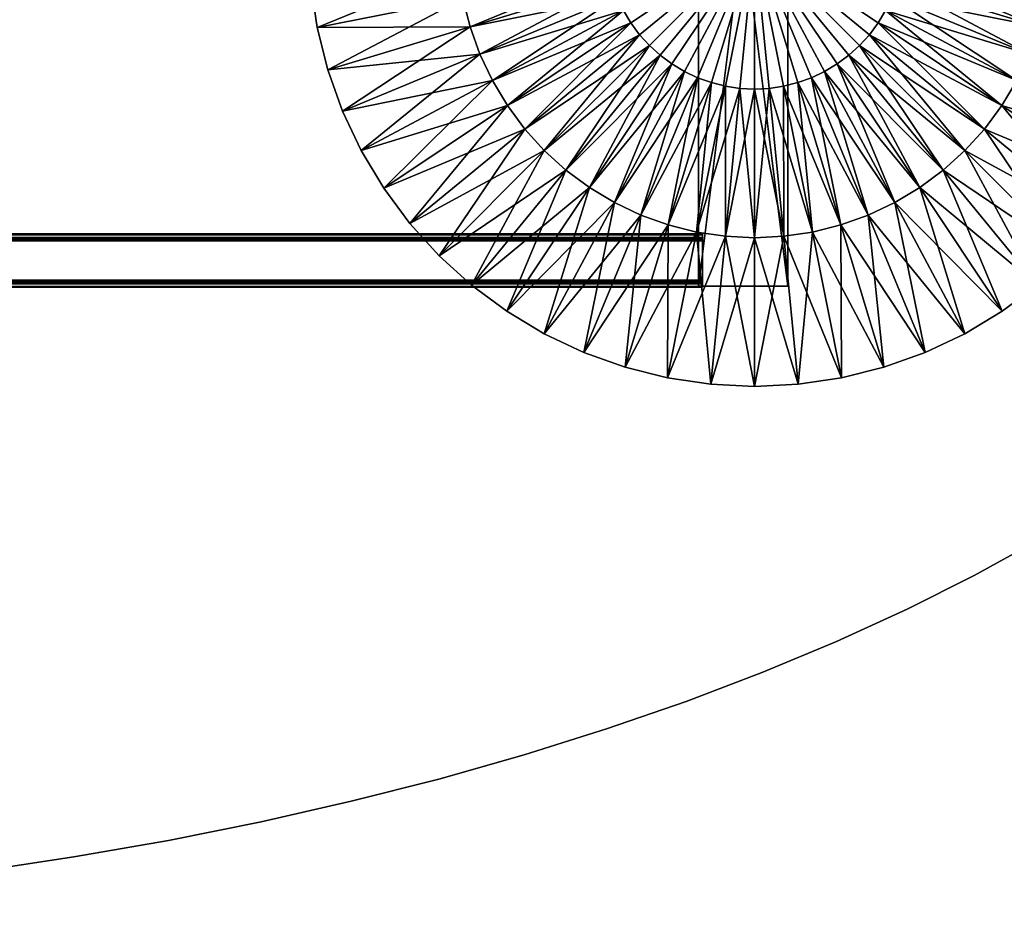
# Model space of a CAD drawing. Units: centimetres. Extents: x 1170 to 4192, y -681 to -494.
# Drawn here: x 3908 to 3964, y -655 to -606 of the extents above; entities that cross this region are included whole.
import ezdxf

# ---------------------------------------------------------------- set-up
doc = ezdxf.new("R2010")
doc.units = ezdxf.units.CM
doc.layers.add('72_NURUS_INSERT', color=7, linetype='Continuous')

# ---------------------------------------------------------------- blocks, each defined once
blk = doc.blocks.new('Silva Meeting Desk_Elliptical_110x240')
at = {"layer": '72_NURUS_INSERT', "color": 151, "true_color": 0x9ab9e5}
for points in [[(180.198, -6.824, 71.261), (180.198, 33.242, 71.261), (175.198, 33.242, 71.261)], [(175.198, -6.824, 71.261), (180.198, -6.824, 71.261), (175.198, 33.242, 71.261)], [(175.198, -6.824, 71.261), (175.198, 33.242, 71.261), (175.198, 33.242, 66.261)], [(175.198, -6.824, 66.261), (175.198, -6.824, 71.261), (175.198, 33.242, 66.261)], [(175.198, -6.824, 66.261), (175.198, 33.242, 66.261), (180.198, 33.242, 66.261)], [(180.198, -6.824, 66.261), (175.198, -6.824, 66.261), (180.198, 33.242, 66.261)], [(180.198, -6.824, 66.261), (180.198, 33.242, 66.261), (180.198, 33.242, 71.261)], [(180.198, -6.824, 71.261), (180.198, -6.824, 66.261), (180.198, 33.242, 71.261)], [(180.198, -6.824, 71.261), (175.198, -6.824, 71.261), (175.198, -6.824, 66.261)], [(180.198, -6.824, 66.261), (180.198, -6.824, 71.261), (175.198, -6.824, 66.261)]]:
    blk.add_3dface(points, dxfattribs=at)
at = {"layer": '72_NURUS_INSERT', "color": 176, "true_color": 0x080888}
for points, invisible_edges in [([(133.205, 19.721, 73.962), (133.205, 4.731, 73.962), (219.517, 7.578, 73.962)], 14), ([(133.205, 4.731, 72.162), (219.954, 10.286, 72.162), (219.517, 7.578, 72.162)], 13), ([(133.205, 4.731, 73.962), (218.798, 4.907, 73.962), (219.517, 7.578, 73.962)], 13), ([(133.205, 4.731, 72.162), (219.517, 7.578, 72.162), (218.798, 4.907, 72.162)], 13), ([(73.205, 4.731, 72.162), (133.205, 4.731, 72.162), (218.798, 4.907, 72.162)], 14), ([(190.647, -23.044, 73.962), (194.217, -21.073, 73.962), (197.588, -19.026, 73.962)], 12), ([(197.588, -19.026, 72.162), (194.217, -21.073, 72.162), (190.647, -23.044, 72.162)], 12), ([(194.217, -21.073, 73.962), (190.647, -23.044, 73.962), (190.647, -23.044, 72.162)], 12), ([(190.647, -23.044, 72.162), (194.217, -21.073, 72.162), (194.217, -21.073, 73.962)], 12), ([(182.934, -26.746, 73.962), (186.883, -24.936, 73.962), (190.647, -23.044, 73.962)], 12), ([(190.647, -23.044, 72.162), (186.883, -24.936, 72.162), (182.934, -26.746, 72.162)], 12), ([(190.647, -23.044, 73.962), (186.883, -24.936, 73.962), (186.883, -24.936, 72.162)], 12), ([(186.883, -24.936, 72.162), (190.647, -23.044, 72.162), (190.647, -23.044, 73.962)], 12), ([(186.883, -24.936, 73.962), (182.934, -26.746, 73.962), (182.934, -26.746, 72.162)], 12), ([(182.934, -26.746, 72.162), (186.883, -24.936, 72.162), (186.883, -24.936, 73.962)], 12), ([(174.505, -30.108, 73.962), (178.805, -28.471, 73.962), (182.934, -26.746, 73.962)], 12), ([(182.934, -26.746, 72.162), (178.805, -28.471, 72.162), (174.505, -30.108, 72.162)], 12), ([(182.934, -26.746, 73.962), (178.805, -28.471, 73.962), (178.805, -28.471, 72.162)], 12), ([(178.805, -28.471, 72.162), (182.934, -26.746, 72.162), (182.934, -26.746, 73.962)], 12), ([(178.805, -28.471, 73.962), (174.505, -30.108, 73.962), (174.505, -30.108, 72.162)], 12), ([(174.505, -30.108, 72.162), (178.805, -28.471, 72.162), (178.805, -28.471, 73.962)], 12), ([(165.416, -33.103, 73.962), (170.039, -31.653, 73.962), (174.505, -30.108, 73.962)], 12), ([(174.505, -30.108, 72.162), (170.039, -31.653, 72.162), (165.416, -33.103, 72.162)], 12), ([(174.505, -30.108, 73.962), (170.039, -31.653, 73.962), (170.039, -31.653, 72.162)], 12), ([(170.039, -31.653, 72.162), (174.505, -30.108, 72.162), (174.505, -30.108, 73.962)], 12), ([(170.039, -31.653, 73.962), (165.416, -33.103, 73.962), (165.416, -33.103, 72.162)], 12), ([(165.416, -33.103, 72.162), (170.039, -31.653, 72.162), (170.039, -31.653, 73.962)], 12), ([(155.721, -35.707, 73.962), (160.64, -34.456, 73.962), (165.416, -33.103, 73.962)], 12), ([(165.416, -33.103, 72.162), (160.64, -34.456, 72.162), (155.721, -35.707, 72.162)], 12), ([(165.416, -33.103, 73.962), (160.64, -34.456, 73.962), (160.64, -34.456, 72.162)], 12), ([(160.64, -34.456, 72.162), (165.416, -33.103, 72.162), (165.416, -33.103, 73.962)], 12), ([(160.64, -34.456, 73.962), (155.721, -35.707, 73.962), (155.721, -35.707, 72.162)], 12), ([(155.721, -35.707, 72.162), (160.64, -34.456, 72.162), (160.64, -34.456, 73.962)], 12), ([(145.476, -37.895, 73.962), (150.664, -36.855, 73.962), (155.721, -35.707, 73.962)], 12), ([(155.721, -35.707, 72.162), (150.664, -36.855, 72.162), (145.476, -37.895, 72.162)], 12), ([(155.721, -35.707, 73.962), (150.664, -36.855, 73.962), (150.664, -36.855, 72.162)], 12), ([(150.664, -36.855, 72.162), (155.721, -35.707, 72.162), (155.721, -35.707, 73.962)], 12), ([(150.664, -36.855, 73.962), (145.476, -37.895, 73.962), (145.476, -37.895, 72.162)], 12), ([(145.476, -37.895, 72.162), (150.664, -36.855, 72.162), (150.664, -36.855, 73.962)], 12), ([(134.736, -39.64, 73.962), (140.165, -38.824, 73.962), (145.476, -37.895, 73.962)], 12), ([(145.476, -37.895, 72.162), (140.165, -38.824, 72.162), (134.736, -39.64, 72.162)], 12), ([(145.476, -37.895, 73.962), (140.165, -38.824, 73.962), (140.165, -38.824, 72.162)], 12), ([(140.165, -38.824, 72.162), (145.476, -37.895, 72.162), (145.476, -37.895, 73.962)], 12), ([(140.165, -38.824, 73.962), (134.736, -39.64, 73.962), (134.736, -39.64, 72.162)], 12), ([(134.736, -39.64, 72.162), (140.165, -38.824, 72.162), (140.165, -38.824, 73.962)], 12)]:
    blk.add_3dface(points, dxfattribs=dict(at, invisible_edges=invisible_edges))
at = {"layer": '72_NURUS_INSERT', "color": 31, "true_color": 0xe4b899}
for points, invisible_edges in [([(26.331, -3.897, 66.649), (175.406, -3.952, 66.449), (26.331, -3.952, 66.449)], 1), ([(26.331, -3.897, 66.649), (175.406, -3.897, 66.649), (175.406, -3.952, 66.449)], 12), ([(26.331, -3.897, 66.649), (26.331, -3.897, 70.849), (175.406, -3.897, 66.649)], 2), ([(26.331, -3.897, 70.849), (175.406, -3.897, 70.849), (175.406, -3.897, 66.649)], 12), ([(26.331, -3.897, 70.849), (26.331, -3.952, 71.049), (175.406, -3.897, 70.849)], 2), ([(175.406, -3.897, 70.849), (26.331, -3.952, 71.049), (175.406, -3.952, 71.049)], 1), ([(175.406, -3.952, 66.449), (175.406, -4.097, 66.303), (26.331, -3.952, 66.449)], 2), ([(26.331, -3.952, 66.449), (175.406, -4.097, 66.303), (26.331, -4.097, 66.303)], 1), ([(175.406, -4.097, 71.196), (175.406, -3.952, 71.049), (26.331, -4.097, 71.196)], 2), ([(26.331, -4.097, 71.196), (175.406, -3.952, 71.049), (26.331, -3.952, 71.049)], 1), ([(26.331, -4.097, 70.849), (175.406, -4.125, 70.949), (26.331, -4.124, 70.949)], 1), ([(26.331, -4.097, 70.849), (175.406, -4.097, 70.849), (175.406, -4.125, 70.949)], 12), ([(26.331, -4.297, 66.249), (26.331, -4.097, 66.303), (175.406, -4.297, 66.249)], 2), ([(175.406, -4.297, 66.249), (26.331, -4.097, 66.303), (175.406, -4.097, 66.303)], 1), ([(26.331, -4.297, 71.249), (175.406, -4.097, 71.196), (26.331, -4.097, 71.196)], 1), ([(26.331, -4.297, 71.249), (175.406, -4.297, 71.249), (175.406, -4.097, 71.196)], 12), ([(26.331, -4.097, 66.649), (26.331, -4.124, 66.549), (175.406, -4.097, 66.649)], 2), ([(175.406, -4.097, 66.649), (26.331, -4.124, 66.549), (175.406, -4.125, 66.549)], 1), ([(26.331, -4.097, 70.849), (26.331, -4.097, 66.649), (175.406, -4.097, 70.849)], 2), ([(26.331, -4.097, 66.649), (175.406, -4.097, 66.649), (175.406, -4.097, 70.849)], 12), ([(175.406, -4.125, 70.949), (175.406, -4.198, 71.022), (26.331, -4.124, 70.949)], 2), ([(26.331, -4.124, 70.949), (175.406, -4.198, 71.022), (26.331, -4.198, 71.022)], 1), ([(26.331, -4.198, 66.476), (175.406, -4.125, 66.549), (26.331, -4.124, 66.549)], 1), ([(175.406, -4.198, 66.476), (175.406, -4.125, 66.549), (26.331, -4.198, 66.476)], 2), ([(26.331, -4.297, 71.049), (26.331, -4.198, 71.022), (175.406, -4.297, 71.049)], 2), ([(175.406, -4.297, 71.049), (26.331, -4.198, 71.022), (175.406, -4.198, 71.022)], 1), ([(26.331, -4.297, 66.449), (175.406, -4.198, 66.476), (26.331, -4.198, 66.476)], 1), ([(26.331, -4.297, 66.449), (175.406, -4.297, 66.449), (175.406, -4.198, 66.476)], 12), ([(26.331, -6.499, 71.049), (26.331, -4.297, 71.049), (175.406, -6.499, 71.049)], 2), ([(26.331, -4.297, 71.049), (175.406, -4.297, 71.049), (175.406, -6.499, 71.049)], 12), ([(26.331, -6.499, 66.249), (26.331, -4.297, 66.249), (175.406, -6.499, 66.249)], 2), ([(26.331, -4.297, 66.249), (175.406, -4.297, 66.249), (175.406, -6.499, 66.249)], 12), ([(26.331, -4.297, 66.449), (26.331, -6.499, 66.449), (175.406, -4.297, 66.449)], 2), ([(26.331, -6.499, 66.449), (175.406, -6.499, 66.449), (175.406, -4.297, 66.449)], 12), ([(26.331, -4.297, 71.249), (26.331, -6.499, 71.249), (175.406, -4.297, 71.249)], 2), ([(26.331, -6.499, 71.249), (175.406, -6.499, 71.249), (175.406, -4.297, 71.249)], 12), ([(175.406, -4.097, 66.649), (175.406, -3.897, 70.849), (175.406, -4.097, 70.849)], 3), ([(175.406, -3.952, 66.449), (175.406, -3.897, 66.649), (175.406, -4.097, 66.649)], 14), ([(175.406, -3.897, 66.649), (175.406, -3.897, 70.849), (175.406, -4.097, 66.649)], 14), ([(175.406, -3.897, 70.849), (175.406, -3.952, 71.049), (175.406, -4.097, 70.849)], 14), ([(175.406, -4.097, 71.196), (175.406, -4.125, 70.949), (175.406, -3.952, 71.049)], 3), ([(175.406, -4.125, 66.549), (175.406, -3.952, 66.449), (175.406, -4.097, 66.649)], 3), ([(175.406, -3.952, 66.449), (175.406, -4.125, 66.549), (175.406, -4.097, 66.303)], 3), ([(175.406, -4.097, 70.849), (175.406, -3.952, 71.049), (175.406, -4.125, 70.949)], 3), ([(175.406, -4.125, 70.949), (175.406, -4.097, 71.196), (175.406, -4.198, 71.022)], 3), ([(175.406, -4.297, 66.249), (175.406, -4.097, 66.303), (175.406, -4.198, 66.476)], 14), ([(175.406, -4.198, 66.476), (175.406, -4.097, 66.303), (175.406, -4.125, 66.549)], 3), ([(175.406, -4.097, 71.196), (175.406, -4.297, 71.249), (175.406, -4.198, 71.022)], 14), ([(175.406, -4.297, 66.449), (175.406, -4.297, 66.249), (175.406, -4.198, 66.476)], 3), ([(175.406, -4.198, 71.022), (175.406, -4.297, 71.249), (175.406, -4.297, 71.049)], 3), ([(175.406, -6.499, 71.249), (175.406, -6.499, 71.049), (175.406, -4.297, 71.249)], 3), ([(175.406, -6.499, 71.049), (175.406, -4.297, 71.049), (175.406, -4.297, 71.249)], 14), ([(175.406, -4.297, 66.249), (175.406, -4.297, 66.449), (175.406, -6.499, 66.249)], 3), ([(175.406, -4.297, 66.449), (175.406, -6.499, 66.449), (175.406, -6.499, 66.249)], 14), ([(26.331, -6.499, 71.049), (175.406, -6.597, 71.022), (26.331, -6.597, 71.022)], 1), ([(26.331, -6.499, 71.049), (175.406, -6.499, 71.049), (175.406, -6.597, 71.022)], 12), ([(26.331, -6.499, 66.249), (175.406, -6.699, 66.303), (26.331, -6.699, 66.303)], 1), ([(26.331, -6.499, 66.249), (175.406, -6.499, 66.249), (175.406, -6.699, 66.303)], 12), ([(26.331, -6.499, 66.449), (26.331, -6.597, 66.476), (175.406, -6.499, 66.449)], 2), ([(175.406, -6.499, 66.449), (26.331, -6.597, 66.476), (175.406, -6.597, 66.476)], 1), ([(26.331, -6.499, 71.249), (26.331, -6.699, 71.196), (175.406, -6.499, 71.249)], 2), ([(175.406, -6.499, 71.249), (26.331, -6.699, 71.196), (175.406, -6.699, 71.196)], 1), ([(175.406, -6.597, 71.022), (175.406, -6.671, 70.949), (26.331, -6.597, 71.022)], 2), ([(26.331, -6.597, 71.022), (175.406, -6.671, 70.949), (26.331, -6.671, 70.949)], 1), ([(175.406, -6.671, 66.549), (175.406, -6.597, 66.476), (26.331, -6.671, 66.549)], 2), ([(26.331, -6.671, 66.549), (175.406, -6.597, 66.476), (26.331, -6.597, 66.476)], 1), ([(175.406, -6.499, 71.049), (175.406, -6.499, 71.249), (175.406, -6.597, 71.022)], 3), ([(175.406, -6.499, 71.249), (175.406, -6.699, 71.196), (175.406, -6.597, 71.022)], 14), ([(175.406, -6.699, 66.303), (175.406, -6.499, 66.249), (175.406, -6.597, 66.476)], 14), ([(175.406, -6.499, 66.249), (175.406, -6.499, 66.449), (175.406, -6.597, 66.476)], 13), ([(175.406, -6.671, 66.549), (175.406, -6.699, 66.303), (175.406, -6.597, 66.476)], 3), ([(175.406, -6.597, 71.022), (175.406, -6.699, 71.196), (175.406, -6.671, 70.949)], 3), ([(26.331, -6.699, 70.849), (26.331, -6.671, 70.949), (175.406, -6.699, 70.849)], 2), ([(175.406, -6.699, 70.849), (26.331, -6.671, 70.949), (175.406, -6.671, 70.949)], 1), ([(26.331, -6.699, 66.649), (175.406, -6.671, 66.549), (26.331, -6.671, 66.549)], 1), ([(26.331, -6.699, 66.649), (175.406, -6.699, 66.649), (175.406, -6.671, 66.549)], 12), ([(26.331, -6.699, 66.649), (26.331, -6.699, 70.849), (175.406, -6.699, 66.649)], 2), ([(26.331, -6.699, 70.849), (175.406, -6.699, 70.849), (175.406, -6.699, 66.649)], 12), ([(175.406, -6.699, 66.303), (175.406, -6.844, 66.449), (26.331, -6.699, 66.303)], 2), ([(26.331, -6.699, 66.303), (175.406, -6.844, 66.449), (26.331, -6.843, 66.449)], 1), ([(175.406, -6.844, 71.049), (175.406, -6.699, 71.196), (26.331, -6.843, 71.049)], 2), ([(26.331, -6.843, 71.049), (175.406, -6.699, 71.196), (26.331, -6.699, 71.196)], 1), ([(26.331, -6.896, 66.649), (26.331, -6.843, 66.449), (175.406, -6.896, 66.649)], 2), ([(175.406, -6.896, 66.649), (26.331, -6.843, 66.449), (175.406, -6.844, 66.449)], 1), ([(26.331, -6.896, 70.849), (175.406, -6.844, 71.049), (26.331, -6.843, 71.049)], 1), ([(26.331, -6.896, 70.849), (175.406, -6.896, 70.849), (175.406, -6.844, 71.049)], 12), ([(26.331, -6.896, 70.849), (26.331, -6.896, 66.649), (175.406, -6.896, 70.849)], 2), ([(26.331, -6.896, 66.649), (175.406, -6.896, 66.649), (175.406, -6.896, 70.849)], 12), ([(175.406, -6.671, 70.949), (175.406, -6.844, 71.049), (175.406, -6.699, 70.849)], 3), ([(175.406, -6.844, 71.049), (175.406, -6.671, 70.949), (175.406, -6.699, 71.196)], 3), ([(175.406, -6.699, 66.303), (175.406, -6.671, 66.549), (175.406, -6.844, 66.449)], 3), ([(175.406, -6.699, 66.649), (175.406, -6.844, 66.449), (175.406, -6.671, 66.549)], 3), ([(175.406, -6.699, 70.849), (175.406, -6.896, 66.649), (175.406, -6.699, 66.649)], 3), ([(175.406, -6.844, 71.049), (175.406, -6.896, 70.849), (175.406, -6.699, 70.849)], 14), ([(175.406, -6.896, 70.849), (175.406, -6.896, 66.649), (175.406, -6.699, 70.849)], 14), ([(175.406, -6.896, 66.649), (175.406, -6.844, 66.449), (175.406, -6.699, 66.649)], 14)]:
    blk.add_3dface(points, dxfattribs=dict(at, invisible_edges=invisible_edges))
at = {"layer": '72_NURUS_INSERT', "color": 0}
mesh = blk.add_polyface(dxfattribs=at)
corners = [(153.331, 12.549, 0), (153.452, 10.098, 0.16), (153.331, 12.549, 0.16), (153.452, 10.098, 0), (153.812, 7.671, 0.16), (153.812, 7.671, 0), (154.408, 5.291, 0.16), (154.408, 5.291, 0), (155.234, 2.981, 0.16), (155.234, 2.981, 0), (153.452, 10.098, 0.32), (153.331, 12.549, 0.32), (153.812, 7.671, 0.32), (154.408, 5.291, 0.32), (155.234, 2.981, 0.32), (153.452, 10.098, 0.48), (153.331, 12.549, 0.48), (153.812, 7.671, 0.48), (154.408, 5.291, 0.48), (155.234, 2.981, 0.48), (153.452, 10.098, 0.64), (153.331, 12.549, 0.64), (153.812, 7.671, 0.64), (154.408, 5.291, 0.64), (155.234, 2.981, 0.64), (153.452, 10.098, 0.8), (153.331, 12.549, 0.8), (153.812, 7.671, 0.8), (154.408, 5.291, 0.8), (155.234, 2.981, 0.8)]
mesh.append_faces([[corners[k] for k in face] for face in [(0, 1, 2), (3, 4, 1), (5, 6, 4), (7, 8, 6), (2, 10, 11), (1, 12, 10), (4, 13, 12), (6, 14, 13), (11, 15, 16), (10, 17, 15), (12, 18, 17), (13, 19, 18), (16, 20, 21), (15, 22, 20), (17, 23, 22), (18, 24, 23), (21, 25, 26), (20, 27, 25), (22, 28, 27), (23, 29, 28)]], dxfattribs={"vtx0": -1, "color": 0})
mesh.append_faces([[corners[k] for k in face] for face in [(0, 3, 1), (3, 5, 4), (5, 7, 6), (7, 9, 8), (2, 1, 10), (1, 4, 12), (4, 6, 13), (6, 8, 14), (11, 10, 15), (10, 12, 17), (12, 13, 18), (13, 14, 19), (16, 15, 20), (15, 17, 22), (17, 18, 23), (18, 19, 24), (21, 20, 25), (20, 22, 27), (22, 23, 28), (23, 24, 29)]], dxfattribs={"vtx2": -1, "color": 0})
mesh = blk.add_polyface(dxfattribs=at)
corners = [(169.998, 12.549, 0), (161.745, 10.915, 0), (161.665, 12.549, 0), (170.038, 11.732, 0), (161.985, 9.297, 0), (170.158, 10.923, 0), (162.382, 7.711, 0), (170.357, 10.13, 0), (162.933, 6.171, 0), (170.632, 9.36, 0), (163.633, 4.692, 0), (170.982, 8.62, 0), (164.474, 3.289, 0), (153.452, 10.098, 0), (153.331, 12.549, 0), (153.812, 7.671, 0), (154.408, 5.291, 0), (155.234, 2.981, 0), (156.283, 0.764, 0), (157.545, -1.341, 0), (156.283, 0.764, 0.16), (155.234, 2.981, 0.16), (156.283, 0.764, 0.32), (155.234, 2.981, 0.32), (156.283, 0.764, 0.48), (155.234, 2.981, 0.48), (156.283, 0.764, 0.64), (155.234, 2.981, 0.64), (156.283, 0.764, 0.8), (155.234, 2.981, 0.8), (153.331, 12.549, 0.8), (161.745, 10.915, 0.8), (161.665, 12.549, 0.8), (153.452, 10.098, 0.8), (161.985, 9.297, 0.8), (153.812, 7.671, 0.8), (162.382, 7.711, 0.8), (154.408, 5.291, 0.8), (162.933, 6.171, 0.8), (163.633, 4.692, 0.8), (164.474, 3.289, 0.8), (170.038, 11.732, 0.8), (170.158, 10.923, 0.8), (170.357, 10.13, 0.8), (170.632, 9.36, 0.8), (170.982, 8.62, 0.8)]
mesh.append_faces([[corners[k] for k in face] for face in [(0, 1, 2), (3, 4, 1), (5, 6, 4), (7, 8, 6), (9, 10, 8), (11, 12, 10), (2, 13, 14), (1, 15, 13), (4, 16, 15), (6, 17, 16), (8, 18, 17), (17, 20, 21), (21, 22, 23), (23, 24, 25), (25, 26, 27), (27, 28, 29), (30, 31, 32), (33, 34, 31), (35, 36, 34), (37, 38, 36), (29, 39, 38), (28, 40, 39)]], dxfattribs={"vtx0": -1, "color": 0})
mesh.append_faces([[corners[k] for k in face] for face in [(2, 1, 13), (1, 4, 15), (4, 6, 16), (6, 8, 17), (8, 10, 18), (10, 12, 19), (25, 24, 26), (27, 26, 28), (30, 33, 31), (33, 35, 34), (35, 37, 36), (37, 29, 38), (29, 28, 39), (32, 31, 41), (31, 34, 42), (34, 36, 43), (36, 38, 44), (38, 39, 45)]], dxfattribs={"vtx2": -1, "color": 0})
mesh = blk.add_polyface(dxfattribs=at)
corners = [(178.331, 12.549, 0), (170.038, 11.732, 0), (169.998, 12.549, 0), (170.158, 10.923, 0), (170.357, 10.13, 0), (170.632, 9.36, 0), (170.982, 8.62, 0), (171.402, 7.919, 0), (171.89, 7.262, 0), (172.439, 6.656, 0), (173.045, 6.107, 0), (173.702, 5.62, 0), (174.403, 5.199, 0), (175.142, 4.85, 0), (175.912, 4.574, 0), (176.706, 4.375, 0), (161.745, 10.915, 0), (161.985, 9.297, 0), (162.382, 7.711, 0), (162.933, 6.171, 0), (163.633, 4.692, 0), (161.665, 12.549, 0.8), (170.038, 11.732, 0.8), (169.998, 12.549, 0.8), (161.745, 10.915, 0.8), (170.158, 10.923, 0.8), (161.985, 9.297, 0.8), (170.357, 10.13, 0.8), (162.382, 7.711, 0.8), (170.632, 9.36, 0.8), (162.933, 6.171, 0.8), (170.982, 8.62, 0.8), (163.633, 4.692, 0.8), (171.402, 7.919, 0.8), (178.331, 12.549, 0.8), (171.89, 7.262, 0.8), (172.439, 6.656, 0.8), (173.045, 6.107, 0.8), (173.702, 5.62, 0.8), (174.403, 5.199, 0.8), (175.142, 4.85, 0.8), (175.912, 4.574, 0.8), (176.706, 4.375, 0.8), (177.515, 4.255, 0.8)]
mesh.append_faces([[corners[k] for k in face] for face in [(0, 1, 2), (0, 3, 1), (0, 4, 3), (0, 5, 4), (0, 6, 5), (0, 7, 6), (0, 8, 7), (0, 9, 8), (0, 10, 9), (0, 11, 10), (0, 12, 11), (0, 13, 12), (0, 14, 13), (0, 15, 14), (34, 23, 22), (34, 22, 25), (34, 25, 27), (34, 27, 29), (34, 29, 31), (34, 31, 33), (34, 33, 35), (34, 35, 36), (34, 36, 37), (34, 37, 38), (34, 38, 39), (34, 39, 40), (34, 40, 41), (34, 41, 42), (34, 42, 43)]], dxfattribs={"color": 0})
mesh.append_faces([[corners[k] for k in face] for face in [(21, 22, 23), (24, 25, 22), (26, 27, 25), (28, 29, 27), (30, 31, 29), (32, 33, 31)]], dxfattribs={"vtx0": -1, "color": 0})
mesh.append_faces([[corners[k] for k in face] for face in [(2, 1, 16), (1, 3, 17), (3, 4, 18), (4, 5, 19), (5, 6, 20)]], dxfattribs={"vtx2": -1, "color": 0})
mesh = blk.add_polyface(dxfattribs=at)
corners = [(178.331, 12.549, 0), (177.515, 4.255, 0), (176.706, 4.375, 0), (178.331, 4.215, 0), (170.982, 8.62, 0), (171.402, 7.919, 0), (164.474, 3.289, 0), (165.448, 1.975, 0), (171.89, 7.262, 0), (166.546, 0.763, 0), (172.439, 6.656, 0), (167.758, -0.335, 0), (173.045, 6.107, 0), (169.072, -1.309, 0), (173.702, 5.62, 0), (170.475, -2.15, 0), (174.403, 5.199, 0), (171.953, -2.849, 0), (175.142, 4.85, 0), (173.493, -3.4, 0), (175.912, 4.574, 0), (175.08, -3.798, 0), (176.698, -4.038, 0), (178.331, -4.118, 0), (163.633, 4.692, 0.8), (164.474, 3.289, 0.8), (171.402, 7.919, 0.8), (171.89, 7.262, 0.8), (165.448, 1.975, 0.8), (172.439, 6.656, 0.8), (166.546, 0.763, 0.8), (173.045, 6.107, 0.8), (167.758, -0.335, 0.8), (173.702, 5.62, 0.8), (169.072, -1.309, 0.8), (174.403, 5.199, 0.8), (170.475, -2.15, 0.8), (175.142, 4.85, 0.8), (171.953, -2.849, 0.8), (175.912, 4.574, 0.8), (173.493, -3.4, 0.8), (176.706, 4.375, 0.8), (175.08, -3.798, 0.8), (177.515, 4.255, 0.8), (176.698, -4.038, 0.8), (178.331, 4.215, 0.8), (178.331, 12.549, 0.8)]
mesh.append_faces([[corners[k] for k in face] for face in [(0, 1, 2), (0, 3, 1), (46, 43, 45)]], dxfattribs={"color": 0})
mesh.append_faces([[corners[k] for k in face] for face in [(5, 7, 6), (8, 9, 7), (10, 11, 9), (12, 13, 11), (14, 15, 13), (16, 17, 15), (18, 19, 17), (20, 21, 19), (25, 27, 26), (28, 29, 27), (30, 31, 29), (32, 33, 31), (34, 35, 33), (36, 37, 35), (38, 39, 37), (40, 41, 39), (42, 43, 41), (44, 45, 43)]], dxfattribs={"vtx0": -1, "color": 0})
mesh.append_faces([[corners[k] for k in face] for face in [(4, 5, 6), (5, 8, 7), (8, 10, 9), (10, 12, 11), (12, 14, 13), (14, 16, 15), (16, 18, 17), (18, 20, 19), (20, 2, 21), (2, 1, 22), (1, 3, 23), (24, 25, 26), (25, 28, 27), (28, 30, 29), (30, 32, 31), (32, 34, 33), (34, 36, 35), (36, 38, 37), (38, 40, 39)]], dxfattribs={"vtx2": -1, "color": 0})
mesh = blk.add_polyface(dxfattribs=at)
corners = [(178.331, 12.549, 0), (179.148, 4.255, 0), (178.331, 4.215, 0), (179.957, 4.375, 0), (179.965, -4.038, 0), (181.583, -3.798, 0), (180.75, 4.574, 0), (183.169, -3.4, 0), (184.709, -2.849, 0), (181.52, 4.85, 0), (186.188, -2.15, 0), (182.26, 5.199, 0), (187.591, -1.309, 0), (182.961, 5.62, 0), (188.905, -0.335, 0), (183.618, 6.107, 0), (190.116, 0.763, 0), (184.224, 6.656, 0), (191.215, 1.975, 0), (184.773, 7.262, 0), (192.189, 3.289, 0), (185.26, 7.919, 0), (193.03, 4.692, 0), (178.331, -4.118, 0.8), (179.148, 4.255, 0.8), (178.331, 4.215, 0.8), (179.965, -4.038, 0.8), (179.957, 4.375, 0.8), (181.583, -3.798, 0.8), (180.75, 4.574, 0.8), (183.169, -3.4, 0.8), (181.52, 4.85, 0.8), (184.709, -2.849, 0.8), (182.26, 5.199, 0.8), (186.188, -2.15, 0.8), (182.961, 5.62, 0.8), (187.591, -1.309, 0.8), (183.618, 6.107, 0.8), (188.905, -0.335, 0.8), (184.224, 6.656, 0.8), (190.116, 0.763, 0.8), (184.773, 7.262, 0.8), (191.215, 1.975, 0.8), (185.26, 7.919, 0.8), (192.189, 3.289, 0.8), (185.681, 8.62, 0.8), (178.331, 12.549, 0.8)]
mesh.append_faces([[corners[k] for k in face] for face in [(0, 1, 2), (0, 3, 1), (46, 25, 24)]], dxfattribs={"color": 0})
mesh.append_faces([[corners[k] for k in face] for face in [(6, 8, 7), (9, 10, 8), (11, 12, 10), (13, 14, 12), (15, 16, 14), (17, 18, 16), (19, 20, 18), (21, 22, 20), (23, 24, 25), (26, 27, 24), (28, 29, 27), (30, 31, 29), (32, 33, 31), (34, 35, 33), (36, 37, 35), (38, 39, 37), (40, 41, 39), (42, 43, 41), (44, 45, 43)]], dxfattribs={"vtx0": -1, "color": 0})
mesh.append_faces([[corners[k] for k in face] for face in [(2, 1, 4), (1, 3, 5), (3, 6, 7), (6, 9, 8), (9, 11, 10), (11, 13, 12), (13, 15, 14), (15, 17, 16), (17, 19, 18), (19, 21, 20), (28, 30, 29), (30, 32, 31), (32, 34, 33), (34, 36, 35), (36, 38, 37), (38, 40, 39), (40, 42, 41), (42, 44, 43)]], dxfattribs={"vtx2": -1, "color": 0})
mesh = blk.add_polyface(dxfattribs=at)
corners = [(178.331, 12.549, 0), (180.75, 4.574, 0), (179.957, 4.375, 0), (181.52, 4.85, 0), (182.26, 5.199, 0), (182.961, 5.62, 0), (183.618, 6.107, 0), (184.224, 6.656, 0), (184.773, 7.262, 0), (185.26, 7.919, 0), (185.681, 8.62, 0), (186.03, 9.36, 0), (186.306, 10.13, 0), (186.505, 10.923, 0), (186.625, 11.732, 0), (186.665, 12.549, 0), (193.03, 4.692, 0), (193.729, 6.171, 0), (194.28, 7.71, 0), (194.678, 9.297, 0), (194.918, 10.915, 0), (194.998, 12.549, 0), (193.03, 4.692, 0.8), (186.03, 9.36, 0.8), (185.681, 8.62, 0.8), (193.729, 6.171, 0.8), (186.306, 10.13, 0.8), (194.28, 7.71, 0.8), (186.505, 10.923, 0.8), (194.678, 9.297, 0.8), (186.625, 11.732, 0.8), (194.918, 10.915, 0.8), (186.665, 12.549, 0.8), (178.331, 12.549, 0.8), (179.148, 4.255, 0.8), (179.957, 4.375, 0.8), (180.75, 4.574, 0.8), (181.52, 4.85, 0.8), (182.26, 5.199, 0.8), (182.961, 5.62, 0.8), (183.618, 6.107, 0.8), (184.224, 6.656, 0.8), (184.773, 7.262, 0.8), (185.26, 7.919, 0.8)]
mesh.append_faces([[corners[k] for k in face] for face in [(0, 1, 2), (0, 3, 1), (0, 4, 3), (0, 5, 4), (0, 6, 5), (0, 7, 6), (0, 8, 7), (0, 9, 8), (0, 10, 9), (0, 11, 10), (0, 12, 11), (0, 13, 12), (0, 14, 13), (0, 15, 14), (33, 34, 35), (33, 35, 36), (33, 36, 37), (33, 37, 38), (33, 38, 39), (33, 39, 40), (33, 40, 41), (33, 41, 42), (33, 42, 43), (33, 43, 24), (33, 24, 23), (33, 23, 26), (33, 26, 28), (33, 28, 30), (33, 30, 32)]], dxfattribs={"color": 0})
mesh.append_faces([[corners[k] for k in face] for face in [(22, 23, 24), (25, 26, 23), (27, 28, 26), (29, 30, 28), (31, 32, 30)]], dxfattribs={"vtx0": -1, "color": 0})
mesh.append_faces([[corners[k] for k in face] for face in [(9, 10, 16), (10, 11, 17), (11, 12, 18), (12, 13, 19), (13, 14, 20), (14, 15, 21)]], dxfattribs={"vtx2": -1, "color": 0})
mesh = blk.add_polyface(dxfattribs=at)
corners = [(185.681, 8.62, 0), (193.729, 6.171, 0), (193.03, 4.692, 0), (186.03, 9.36, 0), (194.28, 7.71, 0), (186.306, 10.13, 0), (194.678, 9.297, 0), (186.505, 10.923, 0), (194.918, 10.915, 0), (186.625, 11.732, 0), (194.998, 12.549, 0), (192.189, 3.289, 0), (200.379, 0.764, 0), (201.428, 2.981, 0), (202.255, 5.291, 0), (202.851, 7.671, 0), (203.211, 10.098, 0), (203.331, 12.549, 0), (201.428, 2.981, 0.16), (200.379, 0.764, 0.16), (201.428, 2.981, 0.32), (200.379, 0.764, 0.32), (201.428, 2.981, 0.48), (200.379, 0.764, 0.48), (201.428, 2.981, 0.64), (200.379, 0.764, 0.64), (201.428, 2.981, 0.8), (200.379, 0.764, 0.8), (199.118, -1.341, 0.8), (193.03, 4.692, 0.8), (192.189, 3.289, 0.8), (193.729, 6.171, 0.8), (194.28, 7.71, 0.8), (202.255, 5.291, 0.8), (194.678, 9.297, 0.8), (202.851, 7.671, 0.8), (194.918, 10.915, 0.8), (203.211, 10.098, 0.8), (194.998, 12.549, 0.8), (203.331, 12.549, 0.8), (185.681, 8.62, 0.8), (186.03, 9.36, 0.8), (186.306, 10.13, 0.8), (186.505, 10.923, 0.8), (186.625, 11.732, 0.8), (186.665, 12.549, 0.8)]
mesh.append_faces([[corners[k] for k in face] for face in [(0, 1, 2), (3, 4, 1), (5, 6, 4), (7, 8, 6), (9, 10, 8), (2, 13, 12), (1, 14, 13), (4, 15, 14), (6, 16, 15), (8, 17, 16), (23, 24, 25), (25, 26, 27), (28, 29, 30), (27, 31, 29), (26, 32, 31), (33, 34, 32), (35, 36, 34), (37, 38, 36)]], dxfattribs={"vtx0": -1, "color": 0})
mesh.append_faces([[corners[k] for k in face] for face in [(11, 2, 12), (2, 1, 13), (1, 4, 14), (4, 6, 15), (6, 8, 16), (8, 10, 17), (12, 13, 18), (19, 18, 20), (21, 20, 22), (23, 22, 24), (25, 24, 26), (27, 26, 31), (26, 33, 32), (33, 35, 34), (35, 37, 36), (37, 39, 38), (30, 29, 40), (29, 31, 41), (31, 32, 42), (32, 34, 43), (34, 36, 44), (36, 38, 45)]], dxfattribs={"vtx2": -1, "color": 0})
mesh = blk.add_polyface(dxfattribs=at)
corners = [(163.633, 4.692, 0), (157.545, -1.341, 0), (156.283, 0.764, 0), (164.474, 3.289, 0), (159.006, -3.311, 0), (165.448, 1.975, 0), (160.654, -5.129, 0), (166.546, 0.763, 0), (162.472, -6.777, 0), (167.758, -0.335, 0), (155.234, 2.981, 0), (156.283, 0.764, 0.16), (157.545, -1.341, 0.16), (159.006, -3.311, 0.16), (155.234, 2.981, 0.16), (156.283, 0.764, 0.32), (157.545, -1.341, 0.32), (159.006, -3.311, 0.32), (155.234, 2.981, 0.32), (156.283, 0.764, 0.48), (157.545, -1.341, 0.48), (159.006, -3.311, 0.48), (160.654, -5.129, 0.48), (157.545, -1.341, 0.64), (156.283, 0.764, 0.64), (159.006, -3.311, 0.64), (160.654, -5.129, 0.64), (157.545, -1.341, 0.8), (156.283, 0.764, 0.8), (159.006, -3.311, 0.8), (160.654, -5.129, 0.8), (164.474, 3.289, 0.8), (165.448, 1.975, 0.8), (166.546, 0.763, 0.8), (167.758, -0.335, 0.8), (162.472, -6.777, 0.8), (169.072, -1.309, 0.8)]
mesh.append_faces([[corners[k] for k in face] for face in [(0, 1, 2), (3, 4, 1), (5, 6, 4), (7, 8, 6), (2, 12, 11), (1, 13, 12), (11, 16, 15), (12, 17, 16), (15, 20, 19), (16, 21, 20), (17, 22, 21), (19, 23, 24), (20, 25, 23), (21, 26, 25), (24, 27, 28), (23, 29, 27), (25, 30, 29), (27, 32, 31), (29, 33, 32), (30, 34, 33), (35, 36, 34)]], dxfattribs={"vtx0": -1, "color": 0})
mesh.append_faces([[corners[k] for k in face] for face in [(3, 5, 4), (5, 7, 6), (7, 9, 8), (10, 2, 11), (2, 1, 12), (1, 4, 13), (14, 11, 15), (11, 12, 16), (12, 13, 17), (18, 15, 19), (15, 16, 20), (16, 17, 21), (19, 20, 23), (20, 21, 25), (24, 23, 27), (23, 25, 29), (28, 27, 31), (27, 29, 32), (29, 30, 33)]], dxfattribs={"vtx2": -1, "color": 0})
mesh = blk.add_polyface(dxfattribs=at)
corners = [(187.591, -1.309, 0), (188.905, -0.335, 0), (194.191, -6.777, 0), (190.116, 0.763, 0), (196.009, -5.129, 0), (197.657, -3.311, 0), (191.215, 1.975, 0), (199.118, -1.341, 0), (192.189, 3.289, 0), (200.379, 0.764, 0), (199.118, -1.341, 0.16), (197.657, -3.311, 0.16), (200.379, 0.764, 0.16), (201.428, 2.981, 0.16), (199.118, -1.341, 0.32), (197.657, -3.311, 0.32), (200.379, 0.764, 0.32), (201.428, 2.981, 0.32), (196.009, -5.129, 0.32), (197.657, -3.311, 0.48), (199.118, -1.341, 0.48), (200.379, 0.764, 0.48), (201.428, 2.981, 0.48), (196.009, -5.129, 0.48), (197.657, -3.311, 0.64), (199.118, -1.341, 0.64), (200.379, 0.764, 0.64), (196.009, -5.129, 0.64), (197.657, -3.311, 0.8), (199.118, -1.341, 0.8), (200.379, 0.764, 0.8), (194.191, -6.777, 0.8), (190.116, 0.763, 0.8), (188.905, -0.335, 0.8), (196.009, -5.129, 0.8), (191.215, 1.975, 0.8), (192.189, 3.289, 0.8), (193.03, 4.692, 0.8)]
mesh.append_faces([[corners[k] for k in face] for face in [(3, 5, 4), (6, 7, 5), (8, 9, 7), (5, 10, 11), (7, 12, 10), (9, 13, 12), (11, 14, 15), (10, 16, 14), (12, 17, 16), (15, 20, 19), (14, 21, 20), (16, 22, 21), (19, 25, 24), (20, 26, 25), (24, 29, 28), (25, 30, 29), (31, 32, 33), (34, 35, 32), (28, 36, 35)]], dxfattribs={"vtx0": -1, "color": 0})
mesh.append_faces([[corners[k] for k in face] for face in [(0, 1, 2), (1, 3, 4), (3, 6, 5), (6, 8, 7), (5, 7, 10), (7, 9, 12), (11, 10, 14), (10, 12, 16), (18, 15, 19), (15, 14, 20), (14, 16, 21), (23, 19, 24), (19, 20, 25), (20, 21, 26), (27, 24, 28), (24, 25, 29), (25, 26, 30), (31, 34, 32), (34, 28, 35), (28, 29, 36), (29, 30, 37)]], dxfattribs={"vtx2": -1, "color": 0})
mesh = blk.add_polyface(dxfattribs=at)
corners = [(176.706, 4.375, 0), (176.698, -4.038, 0), (175.08, -3.798, 0), (177.515, 4.255, 0), (178.331, -4.118, 0), (167.758, -0.335, 0), (169.072, -1.309, 0), (164.442, -8.238, 0), (166.546, -9.499, 0), (170.475, -2.15, 0), (168.764, -10.548, 0), (171.953, -2.849, 0), (171.074, -11.375, 0), (173.493, -3.4, 0), (173.454, -11.971, 0), (175.881, -12.331, 0), (178.331, -12.451, 0), (168.764, -10.548, 0.16), (166.546, -9.499, 0.16), (168.764, -10.548, 0.32), (166.546, -9.499, 0.32), (168.764, -10.548, 0.48), (166.546, -9.499, 0.48), (168.764, -10.548, 0.64), (166.546, -9.499, 0.64), (168.764, -10.548, 0.8), (166.546, -9.499, 0.8), (164.442, -8.238, 0.8), (170.475, -2.15, 0.8), (169.072, -1.309, 0.8), (171.953, -2.849, 0.8), (173.493, -3.4, 0.8), (171.074, -11.375, 0.8), (175.08, -3.798, 0.8), (173.454, -11.971, 0.8), (176.698, -4.038, 0.8), (175.881, -12.331, 0.8), (178.331, -4.118, 0.8), (178.331, -12.451, 0.8), (176.706, 4.375, 0.8), (177.515, 4.255, 0.8), (178.331, 4.215, 0.8)]
mesh.append_faces([[corners[k] for k in face] for face in [(0, 1, 2), (3, 4, 1), (6, 8, 7), (9, 10, 8), (11, 12, 10), (13, 14, 12), (2, 15, 14), (1, 16, 15), (8, 17, 18), (18, 19, 20), (20, 21, 22), (22, 23, 24), (24, 25, 26), (27, 28, 29), (26, 30, 28), (25, 31, 30), (32, 33, 31), (34, 35, 33), (36, 37, 35)]], dxfattribs={"vtx0": -1, "color": 0})
mesh.append_faces([[corners[k] for k in face] for face in [(5, 6, 7), (6, 9, 8), (9, 11, 10), (11, 13, 12), (13, 2, 14), (2, 1, 15), (1, 4, 16), (8, 10, 17), (18, 17, 19), (20, 19, 21), (22, 21, 23), (24, 23, 25), (27, 26, 28), (26, 25, 30), (25, 32, 31), (32, 34, 33), (34, 36, 35), (36, 38, 37), (31, 33, 39), (33, 35, 40), (35, 37, 41)]], dxfattribs={"vtx2": -1, "color": 0})
mesh = blk.add_polyface(dxfattribs=at)
corners = [(178.331, 4.215, 0), (179.965, -4.038, 0), (178.331, -4.118, 0), (179.148, 4.255, 0), (181.583, -3.798, 0), (179.957, 4.375, 0), (183.169, -3.4, 0), (180.782, -12.331, 0), (178.331, -12.451, 0), (183.209, -11.971, 0), (185.588, -11.375, 0), (187.898, -10.548, 0), (184.709, -2.849, 0), (190.116, -9.499, 0), (186.188, -2.15, 0), (192.221, -8.238, 0), (187.591, -1.309, 0), (190.116, -9.499, 0.16), (187.898, -10.548, 0.16), (190.116, -9.499, 0.32), (187.898, -10.548, 0.32), (190.116, -9.499, 0.48), (187.898, -10.548, 0.48), (190.116, -9.499, 0.64), (187.898, -10.548, 0.64), (190.116, -9.499, 0.8), (187.898, -10.548, 0.8), (178.331, -12.451, 0.8), (179.965, -4.038, 0.8), (178.331, -4.118, 0.8), (180.782, -12.331, 0.8), (181.583, -3.798, 0.8), (183.209, -11.971, 0.8), (183.169, -3.4, 0.8), (185.588, -11.375, 0.8), (184.709, -2.849, 0.8), (186.188, -2.15, 0.8), (187.591, -1.309, 0.8), (192.221, -8.238, 0.8), (188.905, -0.335, 0.8), (179.148, 4.255, 0.8), (179.957, 4.375, 0.8)]
mesh.append_faces([[corners[k] for k in face] for face in [(0, 1, 2), (3, 4, 1), (5, 6, 4), (2, 7, 8), (1, 9, 7), (4, 10, 9), (6, 11, 10), (12, 13, 11), (14, 15, 13), (11, 17, 18), (18, 19, 20), (20, 21, 22), (22, 23, 24), (24, 25, 26), (27, 28, 29), (30, 31, 28), (32, 33, 31), (34, 35, 33), (26, 36, 35), (25, 37, 36), (38, 39, 37)]], dxfattribs={"vtx0": -1, "color": 0})
mesh.append_faces([[corners[k] for k in face] for face in [(2, 1, 7), (1, 4, 9), (4, 6, 10), (6, 12, 11), (12, 14, 13), (14, 16, 15), (11, 13, 17), (18, 17, 19), (20, 19, 21), (22, 21, 23), (24, 23, 25), (27, 30, 28), (30, 32, 31), (32, 34, 33), (34, 26, 35), (26, 25, 36), (25, 38, 37), (29, 28, 40), (28, 31, 41)]], dxfattribs={"vtx2": -1, "color": 0})
mesh = blk.add_polyface(dxfattribs=at)
corners = [(167.758, -0.335, 0), (164.442, -8.238, 0), (162.472, -6.777, 0), (159.006, -3.311, 0), (160.654, -5.129, 0.16), (159.006, -3.311, 0.16), (160.654, -5.129, 0), (162.472, -6.777, 0.16), (164.442, -8.238, 0.16), (166.546, -9.499, 0.16), (166.546, -9.499, 0), (160.654, -5.129, 0.32), (159.006, -3.311, 0.32), (162.472, -6.777, 0.32), (164.442, -8.238, 0.32), (166.546, -9.499, 0.32), (160.654, -5.129, 0.48), (162.472, -6.777, 0.48), (164.442, -8.238, 0.48), (166.546, -9.499, 0.48), (159.006, -3.311, 0.48), (160.654, -5.129, 0.64), (162.472, -6.777, 0.64), (164.442, -8.238, 0.64), (166.546, -9.499, 0.64), (159.006, -3.311, 0.64), (160.654, -5.129, 0.8), (162.472, -6.777, 0.8), (164.442, -8.238, 0.8), (166.546, -9.499, 0.8), (167.758, -0.335, 0.8), (169.072, -1.309, 0.8)]
mesh.append_faces([[corners[k] for k in face] for face in [(0, 1, 2), (3, 4, 5), (6, 7, 4), (2, 8, 7), (1, 9, 8), (5, 11, 12), (4, 13, 11), (7, 14, 13), (8, 15, 14), (11, 17, 16), (13, 18, 17), (14, 19, 18), (16, 22, 21), (17, 23, 22), (18, 24, 23), (21, 27, 26), (22, 28, 27), (23, 29, 28)]], dxfattribs={"vtx0": -1, "color": 0})
mesh.append_faces([[corners[k] for k in face] for face in [(3, 6, 4), (6, 2, 7), (2, 1, 8), (1, 10, 9), (5, 4, 11), (4, 7, 13), (7, 8, 14), (8, 9, 15), (12, 11, 16), (11, 13, 17), (13, 14, 18), (14, 15, 19), (20, 16, 21), (16, 17, 22), (17, 18, 23), (18, 19, 24), (25, 21, 26), (21, 22, 27), (22, 23, 28), (23, 24, 29), (26, 27, 30), (27, 28, 31)]], dxfattribs={"vtx2": -1, "color": 0})
mesh = blk.add_polyface(dxfattribs=at)
corners = [(187.591, -1.309, 0), (194.191, -6.777, 0), (192.221, -8.238, 0), (188.905, -0.335, 0), (196.009, -5.129, 0), (190.116, -9.499, 0), (192.221, -8.238, 0.16), (190.116, -9.499, 0.16), (194.191, -6.777, 0.16), (196.009, -5.129, 0.16), (197.657, -3.311, 0.16), (197.657, -3.311, 0), (192.221, -8.238, 0.32), (190.116, -9.499, 0.32), (194.191, -6.777, 0.32), (196.009, -5.129, 0.32), (197.657, -3.311, 0.32), (192.221, -8.238, 0.48), (190.116, -9.499, 0.48), (194.191, -6.777, 0.48), (196.009, -5.129, 0.48), (197.657, -3.311, 0.48), (192.221, -8.238, 0.64), (190.116, -9.499, 0.64), (194.191, -6.777, 0.64), (196.009, -5.129, 0.64), (197.657, -3.311, 0.64), (192.221, -8.238, 0.8), (190.116, -9.499, 0.8), (194.191, -6.777, 0.8), (196.009, -5.129, 0.8), (197.657, -3.311, 0.8), (188.905, -0.335, 0.8)]
mesh.append_faces([[corners[k] for k in face] for face in [(0, 1, 2), (3, 4, 1), (5, 6, 7), (2, 8, 6), (1, 9, 8), (4, 10, 9), (7, 12, 13), (6, 14, 12), (8, 15, 14), (9, 16, 15), (13, 17, 18), (12, 19, 17), (14, 20, 19), (15, 21, 20), (18, 22, 23), (17, 24, 22), (19, 25, 24), (20, 26, 25), (23, 27, 28), (22, 29, 27), (24, 30, 29), (25, 31, 30)]], dxfattribs={"vtx0": -1, "color": 0})
mesh.append_faces([[corners[k] for k in face] for face in [(5, 2, 6), (2, 1, 8), (1, 4, 9), (4, 11, 10), (7, 6, 12), (6, 8, 14), (8, 9, 15), (9, 10, 16), (13, 12, 17), (12, 14, 19), (14, 15, 20), (18, 17, 22), (17, 19, 24), (19, 20, 25), (23, 22, 27), (22, 24, 29), (24, 25, 30), (27, 29, 32)]], dxfattribs={"vtx2": -1, "color": 0})
mesh = blk.add_polyface(dxfattribs=at)
corners = [(168.764, -10.548, 0), (171.074, -11.375, 0.16), (168.764, -10.548, 0.16), (171.074, -11.375, 0), (173.454, -11.971, 0.16), (173.454, -11.971, 0), (175.881, -12.331, 0.16), (175.881, -12.331, 0), (178.331, -12.451, 0.16), (178.331, -12.451, 0), (171.074, -11.375, 0.32), (168.764, -10.548, 0.32), (173.454, -11.971, 0.32), (175.881, -12.331, 0.32), (178.331, -12.451, 0.32), (171.074, -11.375, 0.48), (168.764, -10.548, 0.48), (173.454, -11.971, 0.48), (175.881, -12.331, 0.48), (178.331, -12.451, 0.48), (171.074, -11.375, 0.64), (168.764, -10.548, 0.64), (173.454, -11.971, 0.64), (175.881, -12.331, 0.64), (178.331, -12.451, 0.64), (171.074, -11.375, 0.8), (168.764, -10.548, 0.8), (173.454, -11.971, 0.8), (175.881, -12.331, 0.8), (178.331, -12.451, 0.8)]
mesh.append_faces([[corners[k] for k in face] for face in [(0, 1, 2), (3, 4, 1), (5, 6, 4), (7, 8, 6), (2, 10, 11), (1, 12, 10), (4, 13, 12), (6, 14, 13), (11, 15, 16), (10, 17, 15), (12, 18, 17), (13, 19, 18), (16, 20, 21), (15, 22, 20), (17, 23, 22), (18, 24, 23), (21, 25, 26), (20, 27, 25), (22, 28, 27), (23, 29, 28)]], dxfattribs={"vtx0": -1, "color": 0})
mesh.append_faces([[corners[k] for k in face] for face in [(0, 3, 1), (3, 5, 4), (5, 7, 6), (7, 9, 8), (2, 1, 10), (1, 4, 12), (4, 6, 13), (6, 8, 14), (11, 10, 15), (10, 12, 17), (12, 13, 18), (13, 14, 19), (16, 15, 20), (15, 17, 22), (17, 18, 23), (18, 19, 24), (21, 20, 25), (20, 22, 27), (22, 23, 28), (23, 24, 29)]], dxfattribs={"vtx2": -1, "color": 0})
mesh = blk.add_polyface(dxfattribs=at)
corners = [(178.331, -12.451, 0), (180.782, -12.331, 0.16), (178.331, -12.451, 0.16), (180.782, -12.331, 0), (183.209, -11.971, 0.16), (183.209, -11.971, 0), (185.588, -11.375, 0.16), (185.588, -11.375, 0), (187.898, -10.548, 0.16), (187.898, -10.548, 0), (180.782, -12.331, 0.32), (178.331, -12.451, 0.32), (183.209, -11.971, 0.32), (185.588, -11.375, 0.32), (187.898, -10.548, 0.32), (180.782, -12.331, 0.48), (178.331, -12.451, 0.48), (183.209, -11.971, 0.48), (185.588, -11.375, 0.48), (187.898, -10.548, 0.48), (180.782, -12.331, 0.64), (178.331, -12.451, 0.64), (183.209, -11.971, 0.64), (185.588, -11.375, 0.64), (187.898, -10.548, 0.64), (180.782, -12.331, 0.8), (178.331, -12.451, 0.8), (183.209, -11.971, 0.8), (185.588, -11.375, 0.8), (187.898, -10.548, 0.8)]
mesh.append_faces([[corners[k] for k in face] for face in [(0, 1, 2), (3, 4, 1), (5, 6, 4), (7, 8, 6), (2, 10, 11), (1, 12, 10), (4, 13, 12), (6, 14, 13), (11, 15, 16), (10, 17, 15), (12, 18, 17), (13, 19, 18), (16, 20, 21), (15, 22, 20), (17, 23, 22), (18, 24, 23), (21, 25, 26), (20, 27, 25), (22, 28, 27), (23, 29, 28)]], dxfattribs={"vtx0": -1, "color": 0})
mesh.append_faces([[corners[k] for k in face] for face in [(0, 3, 1), (3, 5, 4), (5, 7, 6), (7, 9, 8), (2, 1, 10), (1, 4, 12), (4, 6, 13), (6, 8, 14), (11, 10, 15), (10, 12, 17), (12, 13, 18), (13, 14, 19), (16, 15, 20), (15, 17, 22), (17, 18, 23), (18, 19, 24), (21, 20, 25), (20, 22, 27), (22, 23, 28), (23, 24, 29)]], dxfattribs={"vtx2": -1, "color": 0})

msp = doc.modelspace()

# ---------------------------------------------------------------- linework, layer by layer
at = {"layer": '72_NURUS_INSERT', "color": 176, "true_color": 0x080888, "invisible_edges": 15}
for points in [[(3904.533, -609.048, 72.404), (3906.065, -548.081, 72.404), (3916.805, -549.826, 72.404)], [(3904.533, -609.048, 72.404), (3916.805, -549.826, 72.404), (3936.744, -554.618, 72.404)], [(3904.533, -609.048, 72.404), (3936.744, -554.618, 72.404), (3987.869, -587.413, 72.404)], [(3904.533, -609.048, 72.404), (3987.869, -587.413, 72.404), (3991.282, -598.007, 72.404)], [(3904.533, -594.058, 74.204), (3990.846, -606.201, 74.204), (3991.429, -600.75, 74.204)], [(3904.533, -609.048, 72.404), (3991.282, -598.007, 72.404), (3991.282, -603.492, 72.404)], [(3752.732, -608.871, 74.204), (3758.295, -619.112, 74.204), (3990.127, -608.871, 74.204)], [(3904.533, -609.048, 74.204), (3752.732, -608.871, 74.204), (3990.127, -608.871, 74.204)], [(3961.975, -636.823, 72.404), (3883.322, -655.482, 72.404), (3752.732, -608.871, 72.404)], [(3984.564, -619.112, 72.404), (3961.975, -636.823, 72.404), (3752.732, -608.871, 72.404)], [(3990.127, -608.871, 72.404), (3984.564, -619.112, 72.404), (3752.732, -608.871, 72.404)], [(3844.533, -609.048, 72.404), (3990.127, -608.871, 72.404), (3752.732, -608.871, 72.404)], [(3758.295, -619.112, 74.204), (3780.883, -636.823, 74.204), (3990.127, -608.871, 74.204)], [(3780.883, -636.823, 74.204), (3859.536, -655.482, 74.204), (3990.127, -608.871, 74.204)], [(3859.536, -655.482, 74.204), (3945.833, -643.887, 74.204), (3990.127, -608.871, 74.204)], [(3945.833, -643.887, 74.204), (3975.032, -628.497, 74.204), (3990.127, -608.871, 74.204)], [(3984.564, -619.112, 72.404), (3975.032, -628.497, 72.404), (3961.975, -636.823, 72.404)], [(3945.833, -643.887, 74.204), (3961.975, -636.823, 74.204), (3975.032, -628.497, 74.204)], [(3961.975, -636.823, 74.204), (3968.917, -632.805, 74.204), (3975.032, -628.497, 74.204)], [(3975.032, -628.497, 72.404), (3968.917, -632.805, 72.404), (3961.975, -636.823, 72.404)], [(3961.975, -636.823, 72.404), (3927.049, -649.486, 72.404), (3883.322, -655.482, 72.404)], [(3961.975, -636.823, 72.404), (3945.833, -643.887, 72.404), (3927.049, -649.486, 72.404)], [(3945.833, -643.887, 74.204), (3954.262, -640.525, 74.204), (3961.975, -636.823, 74.204)], [(3961.975, -636.823, 72.404), (3954.262, -640.525, 72.404), (3945.833, -643.887, 72.404)], [(3859.536, -655.482, 74.204), (3906.065, -653.419, 74.204), (3945.833, -643.887, 74.204)], [(3906.065, -653.419, 74.204), (3927.049, -649.486, 74.204), (3945.833, -643.887, 74.204)], [(3927.049, -649.486, 74.204), (3936.744, -646.882, 74.204), (3945.833, -643.887, 74.204)], [(3945.833, -643.887, 72.404), (3936.744, -646.882, 72.404), (3927.049, -649.486, 72.404)], [(3927.049, -649.486, 72.404), (3906.065, -653.419, 72.404), (3883.322, -655.482, 72.404)], [(3906.065, -653.419, 74.204), (3916.805, -651.674, 74.204), (3927.049, -649.486, 74.204)], [(3927.049, -649.486, 72.404), (3916.805, -651.674, 72.404), (3906.065, -653.419, 72.404)]]:
    msp.add_3dface(points, dxfattribs=at)

# ---------------------------------------------------------------- block references
at = {"layer": '72_NURUS_INSERT'}
msp.add_blockref('Silva Meeting Desk_Elliptical_110x240', (3771.329, -613.779, 0.242), dxfattribs=at)

doc.saveas('drawing.dxf')
